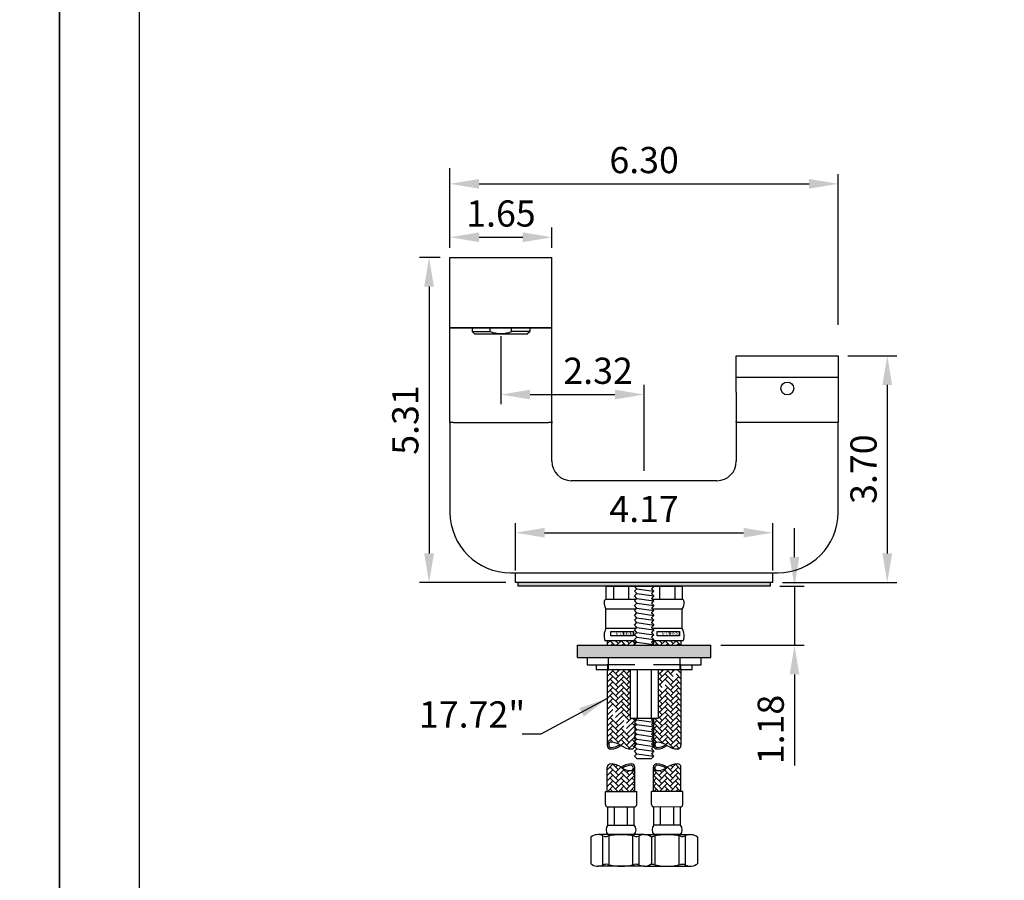
# Model space of a CAD drawing. Extents: x -19 to 1402, y -1194 to 665.
# Drawn here: x 1059 to 1161, y 386 to 475 of the extents above; entities that cross this region are included whole.
import ezdxf

# ---------------------------------------------------------------- set-up
doc = ezdxf.new("R2010")
doc.units = 0
doc.header["$LTSCALE"] = 6
doc.header["$MEASUREMENT"] = 0
for name, color, linetype in [('A1', 2, 'CONTINUOUS'), ('A5', 136, 'CONTINUOUS'), ('DIM', 6, 'CONTINUOUS')]:
    doc.layers.add(name, color=color, linetype=linetype)
doc.layers.add('圖紙邊界', color=1, linetype='CONTINUOUS', plot=False)
doc.styles.add('CHINA', font='simplex.shx', dxfattribs={"bigfont": 'chineset.shx'})
doc.dimstyles.get("Standard").update_dxf_attribs({"dimtxt": 2.7, "dimasz": 2.8, "dimexe": 1, "dimexo": 1, "dimgap": 1, "dimtad": 0, "dimdec": 4, "dimdsep": 46, "dimtxsty": 'CHINA', "dimcen": 0.09, "dimclrd": 250, "dimclre": 250, "dimclrt": 250, "dimadec": 0, "dimazin": 0, "dimtfac": 0.5, "dimtdec": 4, "dimtmove": 2, "dimatfit": 3, "dimfxl": 0, "dimtvp": 0.7777777777777778, "dimtolj": 1, "dimarcsym": 0})
pattern_1 = [(45, (-2144.565627653359, -1102.536977433187), (4.440892098500626e-17, 0.565685424949238), [1.2, -0.4]), (135, (-2144.28278494086, -1102.254134720687), (4.440892098500626e-17, 0.565685424949238), [1.2, -0.4])]

msp = doc.modelspace()

# ---------------------------------------------------------------- hatches: boundary and pattern name
at = {"layer": 'A1', "ltscale": 0.5}
msp.add_hatch(color=256, dxfattribs=at).paths.add_polyline_path([(1136.507462499346, 416.6664276838545), (1110.507462812271, 416.666427683855), (1110.507462812271, 416.2914276838545), (1136.507462499346, 416.2914276838541)])
h = msp.add_hatch(color=256, dxfattribs=at)
h.paths.add_polyline_path([(1130.396586823444, 409.5818236699218), (1116.646586823444, 409.5818236699218), (1116.646586823444, 408.9568236699218), (1130.396586823444, 408.9568236699218)])
h.paths.add_polyline_path([(1130.396586823444, 410.2068236699218), (1116.646586823444, 410.2068236699218), (1116.646586823444, 409.5818236699218), (1130.396586823444, 409.5818236699218)])
h = msp.add_hatch(dxfattribs=at)
h.set_pattern_fill('AR-HBONE', color=256, scale=0.1, style=0)
h.set_pattern_definition(pattern_1)
h.paths.add_polyline_path([(1127.305589031793, 410.6789276838548), (1124.459336279825, 410.6789276838548), (1124.459336279825, 410.3395540598375), (1124.507462655808, 410.291427683855), (1124.422858641875, 410.2068236699218), (1127.305589031795, 410.2068236699218)])
h.paths.add_polyline_path([(1122.555589031795, 410.6789276838548), (1119.709336279825, 410.6789276838548), (1119.709336279825, 410.2068236699223), (1122.555589031795, 410.2068236699223), (1122.555589031795, 410.2433013078684), (1122.507462655808, 410.2914276838541), (1122.555589031795, 410.3395540598398)])
h = msp.add_hatch(dxfattribs=at)
h.set_pattern_fill('AR-HBONE', color=256, scale=0.1, style=0)
h.set_pattern_definition(pattern_1)
h.paths.add_polyline_path([(1122.204739695804, 397.2931798435951, 0.4153048802819057), (1122.555589031796, 397.6427248497188), (1122.555589031796, 395.1571419658761), (1119.709336279826, 395.1571419658761), (1119.709336279825, 397.6427248497188, -0.4153048802786538), (1120.060185615814, 397.9922698558424, -0.1569689457459849), (1121.132462655808, 397.6427248497197, 0.1569689457464577)])
h = msp.add_hatch(dxfattribs=at)
h.set_pattern_fill('AR-HBONE', color=256, scale=0.1, style=0)
h.set_pattern_definition([(134.9750993951692, (4472.406094365057, -1105.12165136207), (0.0002458454863784582, 0.5656853715273154), [1.2, -0.4]), (44.97509939516915, (4472.123374602014, -1104.838685753538), (0.0002458454863784582, 0.5656853715273154), [1.2, -0.4])])
edge = h.paths.add_edge_path()
edge.add_ellipse((1126.960555835783, 396.1502896582596), major_axis=(1.301424396501595, 1.301424396501595), ratio=0.9999999999993803, start_angle=405.1885006335693, end_angle=440.8719629607523, ccw=False)
edge.add_ellipse((1126.955650701454, 397.641226190712), major_axis=(0.2471673585482819, 0.2471673585482819), ratio=0.9999999999984499, start_angle=314.9750993951243, end_angle=405.1885006335169, ccw=False)
edge.add_line((1127.305198099078, 397.6410742782635), (1127.304117870904, 395.1554916291528))
edge.add_line((1127.304117870905, 395.1554916291528), (1124.457865387728, 395.1567286035582))
edge.add_line((1124.457865387728, 395.1567286035582), (1124.458945615901, 397.6423112526689))
edge.add_ellipse((1124.808493013526, 397.6421593402196), major_axis=(-0.2471673585480282, 0.2471673585480283), ratio=0.999999999999188, start_angle=44.97509939519197, end_angle=135.188500633375)
edge.add_ellipse((1124.803587879201, 399.1330958726729), major_axis=(-1.301424396501256, 1.301424396501256), ratio=0.9999999999999789, start_angle=135.1885006333952, end_angle=170.871962960679)

# ---------------------------------------------------------------- linework, layer by layer
at = {"layer": 'A1'}
for p, q in [((1103.507462655808, 450.1664276838545), (1114.007462655808, 450.1664276838545)), ((1103.507462655808, 443.9164276838545), (1103.507462655808, 450.1664276838545)), ((1114.007462655808, 443.9164276838545), (1114.007462655808, 450.1664276838545)), ((1103.507462655808, 442.9164276838545), (1103.507462655808, 443.9164276838545)), ((1114.007462655808, 442.9164276838545), (1114.007462655808, 443.9164276838545)), ((1103.507462655808, 442.9164276838545), (1114.007462655808, 442.9164276838545)), ((1103.507462655808, 433.2548747489012), (1103.507462655808, 442.9164276838545)), ((1114.007462655808, 442.9164276838545), (1103.507462655808, 442.9164276838545)), ((1105.79496265581, 442.9164276838545), (1105.794962655809, 442.5414276838559)), ((1105.794962655809, 442.5414276838559), (1107.655688518336, 442.5414276838554)), ((1106.044962655809, 442.2914276838559), (1105.794962655809, 442.5414276838559)), ((1107.655688518338, 442.5414276838559), (1107.655688518338, 442.9164276838554)), ((1109.859236793281, 442.5414276838545), (1109.859236793281, 442.916427683855)), ((1111.719962655808, 442.5414276838545), (1109.859236793281, 442.5414276838536)), ((1111.469962655808, 442.2914276838545), (1111.719962655808, 442.5414276838545)), ((1111.719962655808, 442.9164276838545), (1111.719962655808, 442.5414276838545)), ((1114.007462655808, 433.2548747489012), (1114.007462655808, 442.9164276838545)), ((1106.044962655809, 442.2914276838559), (1111.469962655808, 442.2914276838545)), ((1133.007462655808, 437.8114276838545), (1133.007462655808, 440.0414276838545)), ((1133.007462655808, 440.0414276838545), (1143.507462655808, 440.0414276838545)), ((1143.507462655808, 440.0414276838545), (1143.507462655808, 433.2548747489012)), ((1133.007462655808, 436.2914276838545), (1133.007462655808, 437.8114276838545)), ((1133.007462655808, 436.2914276838545), (1133.007462655808, 433.2548747489012)), ((1103.507462655808, 433.2548747489012), (1103.507462655808, 433.1790312730994)), ((1103.507462655808, 433.1789353031585), (1103.865634010157, 433.1664276838545)), ((1113.64929130146, 433.1664276838545), (1114.007462655808, 433.1789353031585)), ((1114.007462655808, 433.2548747489012), (1114.007462655808, 433.1790312730994)), ((1133.007462655808, 433.1882512694041), (1133.007462655808, 433.2548747489012)), ((1133.007462655808, 433.1789353031585), (1133.365634010157, 433.1664276838545)), ((1143.14929130146, 433.1664276838545), (1143.507462655808, 433.1789353031585)), ((1143.507462655808, 433.2548747489012), (1143.507462655808, 433.1790049015721)), ((1103.865634010157, 433.1664276838545), (1103.507462655808, 433.1539200645506)), ((1103.507462655808, 433.0779806188078), (1103.507462655808, 433.1517862569248)), ((1103.507462655808, 433.0779806188078), (1103.507462655808, 423.9164276838545)), ((1103.865634010157, 433.1664276838545), (1113.64929130146, 433.1664276838545)), ((1103.865634010157, 433.1664276838545), (1113.64929130146, 433.1664276838545)), ((1114.007462655808, 433.1539200645506), (1113.64929130146, 433.1664276838545)), ((1114.007462655808, 433.1517840320051), (1114.007462655808, 433.0779806188078)), ((1114.007462655808, 429.1664276838545), (1114.007462655808, 433.0779806188078)), ((1133.365634010157, 433.1664276838545), (1133.007462655808, 433.1539200645506)), ((1133.007462655808, 433.1517840320051), (1133.007462655808, 433.0779806188078)), ((1133.007462655808, 433.0779806188078), (1133.007462655808, 429.1664276838545)), ((1133.632462655808, 433.1664276838545), (1133.365634010157, 433.1664276838545)), ((1143.149291301462, 433.1664276838545), (1133.365634010157, 433.1664276838545)), ((1139.851000386275, 433.1664276838545), (1136.663924925342, 433.1664276838545)), ((1143.14929130146, 433.1664276838545), (1142.882462655808, 433.1664276838545)), ((1143.507462655808, 433.1539200645506), (1143.14929130146, 433.1664276838545)), ((1143.507462655808, 433.0779806188078), (1143.507462655808, 433.1517862569248)), ((1143.507462655808, 423.9164276838545), (1143.507462655808, 433.0779806188078)), ((1131.007462655808, 427.1664276838545), (1116.007462655808, 427.1664276838545)), ((1109.757462655808, 417.6664276838545), (1137.257462655808, 417.6664276838545)), ((1110.257462655808, 416.6664276838545), (1110.257462655808, 417.6664276838545)), ((1136.757462655808, 416.6664276838545), (1136.757462655808, 417.6664276838545)), ((1111.257462655808, 416.6664276838545), (1110.257462655808, 416.6664276838545)), ((1136.507462499346, 416.6664276838541), (1110.507462812271, 416.666427683855)), ((1110.507462812271, 416.6664276838545), (1110.507462812271, 416.2914276838545)), ((1136.507462499346, 416.2914276838541), (1110.507462812271, 416.2914276838545)), ((1135.757462655808, 416.6664276838545), (1111.257462655808, 416.6664276838545)), ((1119.569962655808, 416.2914276838545), (1119.569962655808, 414.9289276838548)), ((1120.351212655808, 416.2914276838545), (1120.351212655808, 414.9289276838548)), ((1121.913712655808, 416.2914276838545), (1121.913712655808, 414.9289276838548)), ((1122.757462655808, 416.0414276838545), (1122.507462655808, 416.2914276838545)), ((1122.507462655808, 415.7914276838545), (1122.757462655808, 416.0414276838545)), ((1122.694962655808, 416.1039276838545), (1122.694962655808, 415.9789276838545)), ((1124.507462655808, 416.2914276838545), (1124.257462655808, 416.0414276838545)), ((1124.257462655808, 416.0414276838545), (1124.507462655808, 415.7914276838545)), ((1124.319962655808, 416.103927683855), (1124.319962655808, 415.9789276838545)), ((1125.101212655808, 416.2914276838545), (1125.101212655808, 414.9289276838548)), ((1126.663712655808, 416.2914276838545), (1126.663712655808, 414.9289276838548)), ((1127.444962655808, 416.2914276838545), (1127.444962655808, 414.9289276838548)), ((1136.757462655808, 416.6664276838545), (1135.757462655808, 416.6664276838545)), ((1136.507462499346, 416.6664276838545), (1136.507462499346, 416.2914276838541)), ((1122.644962655809, 414.9289276838548), (1119.569962655808, 414.9289276838548)), ((1122.757462655808, 415.5414276838545), (1122.507462655808, 415.7914276838545)), ((1122.507462655808, 415.2914276838545), (1122.757462655808, 415.5414276838545)), ((1122.757462655808, 415.0414276838545), (1122.507462655808, 415.2914276838545)), ((1122.507462655808, 414.7914276838545), (1122.757462655808, 415.0414276838545)), ((1122.694962655808, 415.6039276838545), (1122.694962655808, 415.4789276838545)), ((1124.507462655808, 415.7914276838545), (1124.257462655808, 415.5414276838545)), ((1124.257462655808, 415.5414276838545), (1124.507462655808, 415.2914276838545)), ((1124.507462655808, 415.2914276838545), (1124.257462655808, 415.0414276838545)), ((1124.257462655808, 415.0414276838545), (1124.507462655808, 414.7914276838545)), ((1124.319962655808, 415.603927683855), (1124.319962655808, 415.4789276838545)), ((1124.319962655808, 415.1039276838545), (1124.319962655808, 414.978927683855)), ((1127.444962655808, 414.9289276838548), (1124.370260613061, 414.9289276838548)), ((1119.569962655808, 411.9289276838548), (1119.569962655808, 413.9289276838548)), ((1122.644962655809, 413.9289276838548), (1119.569962655808, 413.9289276838548)), ((1122.757462655808, 414.5414276838545), (1122.507462655808, 414.7914276838545)), ((1122.507462655808, 414.2914276838545), (1122.757462655808, 414.5414276838545)), ((1122.757462655808, 414.0414276838545), (1122.507462655808, 414.2914276838545)), ((1122.507462655808, 413.7914276838545), (1122.757462655808, 414.0414276838545)), ((1124.507462655808, 414.7914276838545), (1124.257462655808, 414.5414276838545)), ((1124.257462655808, 414.5414276838545), (1124.507462655808, 414.2914276838545)), ((1124.507462655808, 414.2914276838545), (1124.257462655808, 414.0414276838545)), ((1124.257462655808, 414.0414276838545), (1124.507462655808, 413.7914276838545)), ((1127.444962655808, 413.9289276838548), (1124.36996265581, 413.9289276838548)), ((1127.444962655808, 411.9289276838548), (1127.444962655808, 413.9289276838548)), ((1122.757462655808, 413.5414276838545), (1122.507462655808, 413.7914276838545)), ((1122.507462655808, 413.2914276838545), (1122.757462655808, 413.5414276838545)), ((1122.757462655808, 413.0414276838545), (1122.507462655808, 413.2914276838545)), ((1122.507462655808, 412.7914276838545), (1122.757462655808, 413.0414276838545)), ((1122.694962655808, 413.4789276838545), (1122.694962655808, 413.6039276838545)), ((1122.694962655808, 412.9789276838545), (1122.694962655808, 413.1039276838545)), ((1124.507462655808, 413.7914276838545), (1124.257462655808, 413.5414276838545)), ((1124.257462655808, 413.5414276838545), (1124.507462655808, 413.2914276838545)), ((1124.507462655808, 413.2914276838545), (1124.257462655808, 413.0414276838545)), ((1124.257462655808, 413.0414276838545), (1124.507462655808, 412.7914276838545)), ((1124.319962655808, 413.4789276838545), (1124.319962655808, 413.6039276838545)), ((1124.319962655808, 412.978927683855), (1124.319962655808, 413.1039276838545)), ((1122.644962655809, 411.9289276838548), (1119.569962655808, 411.9289276838548)), ((1122.757462655808, 412.5414276838545), (1122.507462655808, 412.7914276838545)), ((1122.507462655808, 412.2914276838545), (1122.757462655808, 412.5414276838545)), ((1122.757462655808, 412.0414276838545), (1122.507462655808, 412.2914276838545)), ((1122.507462655808, 411.7914276838545), (1122.757462655808, 412.0414276838545)), ((1122.694962655808, 412.4789276838545), (1122.694962655808, 412.6039276838545)), ((1122.694962655808, 411.9789276838545), (1122.694962655808, 412.1039276838545)), ((1124.507462655808, 412.7914276838545), (1124.257462655808, 412.5414276838545)), ((1124.257462655808, 412.5414276838545), (1124.507462655808, 412.2914276838545)), ((1124.507462655808, 412.2914276838545), (1124.257462655808, 412.0414276838545)), ((1124.257462655808, 412.0414276838545), (1124.507462655808, 411.7914276838545)), ((1124.319962655808, 412.478927683855), (1124.319962655808, 412.6039276838541)), ((1124.319962655808, 411.9789276838545), (1124.319962655808, 412.1039276838545)), ((1127.444962655808, 411.9289276838548), (1124.36996265581, 411.9289276838548)), ((1121.435058945468, 411.1671638282936), (1121.435058945468, 411.6389299987981)), ((1122.757462655808, 411.5414276838545), (1122.507462655808, 411.7914276838545)), ((1122.507462655808, 411.2914276838545), (1122.757462655808, 411.5414276838545)), ((1122.757462655808, 411.0414276838545), (1122.507462655808, 411.2914276838545)), ((1122.507462655808, 410.7914276838545), (1122.757462655808, 411.0414276838545)), ((1124.507462655808, 411.7914276838545), (1124.257462655808, 411.5414276838545)), ((1124.257462655808, 411.5414276838545), (1124.507462655808, 411.2914276838545)), ((1124.507462655808, 411.2914276838545), (1124.257462655808, 411.0414276838545)), ((1124.257462655808, 411.0414276838545), (1124.507462655808, 410.7914276838545)), ((1126.185058945468, 411.1671638282936), (1126.185058945468, 411.6389299987981)), ((1116.646586823444, 408.9568236699214), (1116.646586823444, 410.2068236699218)), ((1116.646586823444, 410.2068236699218), (1130.396586823444, 410.2068236699218)), ((1122.619962655808, 410.6789276838548), (1119.476212655808, 410.6789276838548)), ((1119.709336279825, 410.6789276838543), (1119.709336279825, 410.2068236699223)), ((1122.757462655808, 410.5414276838545), (1122.507462655808, 410.7914276838545)), ((1122.507462655808, 410.2914276838545), (1122.757462655808, 410.5414276838545)), ((1122.592066669742, 410.2068236699218), (1122.507462655808, 410.2914276838545)), ((1122.555589031795, 410.6789276838548), (1122.555589031794, 410.3395540598402)), ((1122.555589031795, 410.2433013078688), (1122.555589031795, 410.2068236699223)), ((1124.507462655808, 410.7914276838545), (1124.257462655808, 410.5414276838545)), ((1124.257462655808, 410.5414276838545), (1124.507462655808, 410.2914276838545)), ((1127.538712655808, 410.6789276838548), (1124.394962655809, 410.6789276838548)), ((1124.507462655808, 410.2914276838545), (1124.422858641876, 410.2068236699223)), ((1124.459336279825, 410.6789276838543), (1124.459336279825, 410.3395540598384)), ((1127.305589031795, 410.6789276838548), (1127.305589031795, 410.2068236699223)), ((1130.396586823444, 408.9568236699218), (1130.396586823444, 410.2068236699218)), ((1116.646586823444, 408.9568236699214), (1130.396586823444, 408.9568236699218)), ((1117.646586823444, 408.9568236699218), (1129.396586823444, 408.9568236699218)), ((1117.646586823444, 408.9568236699218), (1117.646586823444, 408.2068236699218)), ((1119.814543558011, 408.9568236699214), (1119.814543558011, 407.7068236699218)), ((1129.396586823444, 408.2068236699218), (1129.396586823444, 408.9568236699218)), ((1117.646586823444, 408.2068236699218), (1119.814543558011, 408.2068236699218)), ((1118.581543295977, 408.2068236699218), (1118.581543295977, 407.7068236699218)), ((1119.720994396657, 408.2068236699218), (1119.720994396657, 407.7068236699218)), ((1127.204365012219, 408.2068236699218), (1127.204365012219, 407.7068236699218)), ((1127.204365012219, 408.2068236699218), (1129.396586823444, 408.2068236699218)), ((1127.297914173572, 407.7068236699218), (1127.297914173572, 408.2068236699218)), ((1128.461630350911, 407.7068236699218), (1128.461630350911, 408.2068236699218)), ((1118.581543295977, 407.7068236699218), (1119.720994396657, 407.7068236699218)), ((1119.709336279825, 407.7068236699218), (1119.709336279825, 399.8799787926886)), ((1119.720994396657, 407.7068236699218), (1119.814543558011, 407.7068236699218)), ((1119.814543558011, 407.7068236699218), (1123.509454285114, 407.7068236699218)), ((1122.068070241446, 407.7068236699218), (1122.068070241446, 402.7068236699214)), ((1122.785774819321, 407.7068236699214), (1122.785774819321, 402.7068236699214)), ((1123.509454285114, 407.7068236699218), (1127.204365012219, 407.7068236699218)), ((1124.229150492296, 407.7068236699218), (1124.229150492296, 402.7068236699218)), ((1124.950838328783, 407.7068236699214), (1124.950838328783, 402.7068236699218)), ((1127.204365012219, 407.7068236699218), (1127.297914173572, 407.7068236699218)), ((1127.297914173572, 407.7068236699218), (1128.461630350911, 407.7068236699218)), ((1127.305589031795, 407.7068236699218), (1127.305589031795, 399.8799787926886)), ((1122.064086982834, 402.7068236699218), (1124.950838328783, 402.7068236699218)), ((1122.507462655808, 402.2914276838545), (1122.757462655808, 402.5414276838545)), ((1122.757462655808, 402.0414276838545), (1122.507462655808, 402.2914276838545)), ((1122.507462655808, 401.7914276838545), (1122.757462655808, 402.0414276838545)), ((1122.757462655808, 401.5414276838545), (1122.507462655808, 401.7914276838545)), ((1122.555589031795, 402.7068236699218), (1122.555589031795, 402.3395540598402)), ((1122.555589031795, 402.2433013078684), (1122.555589031795, 401.8395540598402)), ((1122.555589031795, 401.7433013078684), (1122.555589031795, 401.3395540598407)), ((1122.757462655808, 402.5414276838545), (1122.592066669742, 402.7068236699218)), ((1124.422858641875, 402.7068236699218), (1124.257462655808, 402.5414276838545)), ((1124.257462655808, 402.5414276838545), (1124.507462655808, 402.2914276838545)), ((1124.507462655808, 402.2914276838545), (1124.257462655808, 402.0414276838545)), ((1124.257462655808, 402.0414276838545), (1124.507462655808, 401.7914276838545)), ((1124.507462655808, 401.7914276838545), (1124.257462655808, 401.5414276838545)), ((1124.459336279825, 402.7068236699218), (1124.459336279825, 402.3395540598384)), ((1124.459336279825, 402.2433013078706), (1124.459336279825, 401.8395540598384)), ((1124.459336279825, 401.7433013078706), (1124.459336279825, 401.3395540598389)), ((1122.507462655808, 401.2914276838545), (1122.757462655808, 401.5414276838545)), ((1122.757462655808, 401.0414276838545), (1122.507462655808, 401.2914276838545)), ((1122.507462655808, 400.7914276838545), (1122.757462655808, 401.0414276838545)), ((1122.757462655808, 400.5414276838545), (1122.507462655808, 400.7914276838545)), ((1122.555589031795, 401.2433013078684), (1122.555589031795, 400.8395540598402)), ((1122.555589031795, 400.7433013078684), (1122.555589031795, 400.3395540598402)), ((1124.257462655808, 401.5414276838545), (1124.507462655808, 401.2914276838545)), ((1124.507462655808, 401.2914276838545), (1124.257462655808, 401.0414276838545)), ((1124.257462655808, 401.0414276838545), (1124.507462655808, 400.7914276838545)), ((1124.507462655808, 400.7914276838545), (1124.257462655808, 400.5414276838545)), ((1124.459336279825, 401.2433013078706), (1124.459336279825, 400.8395540598389)), ((1124.459336279825, 400.7433013078706), (1124.459336279825, 400.3395540598389)), ((1122.507462655808, 400.2914276838545), (1122.757462655808, 400.5414276838545)), ((1122.757462655808, 400.0414276838545), (1122.507462655808, 400.2914276838545)), ((1122.507462655808, 399.7914276838545), (1122.757462655808, 400.0414276838545)), ((1122.757462655808, 399.5414276838545), (1122.507462655808, 399.7914276838545)), ((1122.555589031795, 400.2433013078684), (1122.555589031795, 399.8799787926886)), ((1124.257462655808, 400.5414276838545), (1124.507462655808, 400.2914276838545)), ((1124.507462655808, 400.2914276838545), (1124.257462655808, 400.0414276838545)), ((1124.257462655808, 400.0414276838545), (1124.507462655808, 399.7914276838545)), ((1124.507462655808, 399.7914276838545), (1124.257462655808, 399.5414276838545)), ((1124.459336279825, 400.2433013078706), (1124.459336279825, 399.8799787926886)), ((1122.507462655808, 399.2914276838545), (1122.757462655808, 399.5414276838545)), ((1122.757462655808, 399.0414276838545), (1122.507462655808, 399.2914276838545)), ((1122.507462655808, 398.7914276838545), (1122.757462655808, 399.0414276838545)), ((1122.757462655808, 398.5414276838545), (1122.507462655808, 398.7914276838545)), ((1124.257462655808, 399.5414276838545), (1124.507462655808, 399.2914276838545)), ((1124.507462655808, 399.2914276838545), (1124.257462655808, 399.0414276838545)), ((1124.257462655808, 399.0414276838545), (1124.507462655808, 398.7914276838545)), ((1124.507462655808, 398.7914276838545), (1124.257462655808, 398.5414276838545)), ((1119.709336279826, 395.1571419658761), (1119.709336279825, 397.6427248497188)), ((1122.555589031796, 395.1571419658761), (1122.555589031796, 397.6427248497188)), ((1124.457865387728, 395.1567286035582), (1124.458945615901, 397.6423112526689)), ((1127.304117870904, 395.1554916291528), (1127.305198099078, 397.6410742782635)), ((1119.523711100348, 395.1571419658761), (1122.74121421127, 395.1571419658761)), ((1119.523711100348, 393.7958906497164), (1119.523711100348, 395.1571419658761)), ((1122.74121421127, 393.7958906497164), (1122.74121421127, 395.1571419658761)), ((1124.271648629329, 393.7955580881957), (1124.272240225784, 395.1568092758024)), ((1127.489743032852, 395.1554109569091), (1124.272240225784, 395.1568092758024)), ((1127.489151436399, 393.7941597693028), (1127.489743032852, 395.1554109569091)), ((1119.771211339651, 391.6921386156531), (1119.771211339651, 393.5483904104152)), ((1119.771211339651, 393.5483904104152), (1122.49371397197, 393.5483904104152)), ((1120.45183699773, 391.6921386156531), (1120.45183699773, 393.5483904104152)), ((1121.81308831389, 391.6921386156531), (1121.81308831389, 393.5483904104152)), ((1122.49371397197, 391.6921386156531), (1122.49371397197, 393.5483904104152)), ((1124.518234559825, 391.6916986898135), (1124.519041282264, 393.547950309276)), ((1127.241543657477, 393.5467671163668), (1124.519041282264, 393.547950309276)), ((1125.19886015363, 391.6914028915866), (1125.199666876068, 393.547654511049)), ((1126.560111341236, 391.6908112951318), (1126.560918063674, 393.5470629145942)), ((1127.240736935039, 391.6905154969044), (1127.241543657477, 393.5467671163668)), ((1119.771211339651, 391.6921386156531), (1122.49371397197, 391.6921386156531)), ((1127.240736935039, 391.6905154969044), (1124.518234559825, 391.6916986898135)), ((1123.52490366777, 390.7021376584456), (1118.74002164385, 390.7021376584456)), ((1119.255012055625, 387.5684467360974), (1119.255012055625, 390.5858285807934)), ((1119.771211339651, 390.7021376584456), (1122.49371397197, 390.7021376584456)), ((1123.009913255994, 387.5684467360983), (1123.009913255994, 390.5858285807939)), ((1123.486614709441, 390.7021459785905), (1128.27149628149, 390.7000664806991)), ((1127.240306683072, 390.7005146331902), (1124.517804307859, 390.7016978260993)), ((1127.755144024026, 387.566599667848), (1127.756455370712, 390.5839812275902)), ((1118.007462655809, 390.4521376584456), (1118.007462655809, 387.7021376584456)), ((1119.907717784418, 387.5868342807047), (1119.907717784418, 390.5674410361861)), ((1122.357207527202, 387.5868342807047), (1122.357207527201, 390.5674410361866)), ((1124.25746265581, 390.4521376584456), (1124.257462655809, 387.7021376584456)), ((1124.652956836595, 387.5863354171969), (1124.654252200918, 390.5669418911979)), ((1127.102446348054, 387.5852708750139), (1127.103741712377, 390.5658773490144)), ((1129.003946550968, 390.4497481359844), (1129.00275140777, 387.6997483956874)), ((1123.52490366777, 387.4521376584456), (1118.74002164385, 387.4521376584456)), ((1123.485202267481, 387.4521462855126), (1128.27008383953, 387.4500667876213))]:
    msp.add_line(p, q, dxfattribs=at)
at = {"layer": 'A1', "ltscale": 0.5}
for p, q in [((1143.507462655808, 437.8114276838536), (1133.007462655808, 437.8114276838536)), ((1119.569962655808, 416.2914276838545), (1122.694962655808, 416.2914276838545)), ((1122.507462655808, 416.2914276838545), (1124.507462655808, 416.2914276838545)), ((1122.694962655808, 416.2914276838545), (1124.319962655808, 416.2914276838545)), ((1122.757462655808, 416.0414276838545), (1124.507462655808, 415.7914276838545)), ((1124.319962655808, 416.2914276838545), (1127.444962655808, 416.2914276838545)), ((1122.694962655808, 415.1039276838545), (1122.694962655808, 414.9789276838545)), ((1122.754042322498, 415.541916302899), (1124.504042322498, 415.291916302899)), ((1122.76088298912, 415.04093906481), (1124.51088298912, 414.79093906481)), ((1122.757462655808, 414.5414276838545), (1124.507462655808, 414.2914276838545)), ((1122.757462655808, 414.0414276838545), (1124.507462655808, 413.7914276838545)), ((1122.754042322498, 413.541916302899), (1124.504042322498, 413.291916302899)), ((1122.76088298912, 413.04093906481), (1124.51088298912, 412.79093906481)), ((1122.757462655808, 412.5414276838545), (1124.507462655808, 412.2914276838545)), ((1122.757462655808, 412.0414276838545), (1124.507462655808, 411.7914276838545)), ((1122.754042322498, 411.541916302899), (1124.504042322498, 411.291916302899)), ((1122.76088298912, 411.04093906481), (1124.51088298912, 410.79093906481)), ((1119.709336279825, 410.2068236699223), (1122.555589031795, 410.2068236699223)), ((1122.592066669742, 410.2068236699218), (1124.422858641876, 410.2068236699223)), ((1122.757462655808, 410.5414276838545), (1124.507462655808, 410.2914276838545)), ((1124.459336279825, 410.2068236699223), (1127.305589031795, 410.2068236699223)), ((1127.204365012219, 408.9568236699218), (1127.204365012219, 408.2068236699218)), ((1122.555589031795, 408.2068236699218), (1119.709336279825, 408.2068236699218)), ((1127.305589031795, 408.2068236699218), (1124.459336279825, 408.2068236699218)), ((1119.709336279825, 407.5474837324103), (1119.868676217336, 407.7068236699218)), ((1119.722117016244, 407.5602644688296), (1119.709336279825, 407.5730452052488)), ((1119.709336279824, 406.9817983074612), (1120.287802441168, 407.560264468805)), ((1119.722117016245, 406.9945790438791), (1119.709336279825, 407.0073597802988)), ((1119.709336279824, 406.4161128825111), (1120.287802441168, 406.9945790438554)), ((1120.853487866143, 406.4288936189308), (1120.004959728719, 407.277421756355)), ((1120.853487866143, 406.99457904388), (1120.141243240101, 407.7068236699218)), ((1120.570645153642, 407.2774217563295), (1121.000047067234, 407.7068236699218)), ((1120.570645153642, 406.7117363313795), (1121.419173291065, 407.5602644688037)), ((1120.570645153642, 406.1460509064303), (1121.419173291065, 406.9945790438545)), ((1120.853487866143, 407.5602644688296), (1120.706928665051, 407.7068236699218)), ((1121.984858716041, 406.4288936189308), (1121.136330578618, 407.277421756355)), ((1121.984858716041, 406.99457904388), (1121.27261409, 407.7068236699218)), ((1121.70201600354, 407.2774217563291), (1122.131417917133, 407.7068236699209)), ((1121.70201600354, 406.7117363313804), (1122.068070241446, 407.0777905692861)), ((1121.984858716041, 407.5602644688291), (1121.838299514949, 407.7068236699218)), ((1122.068070241446, 407.7068236699218), (1124.950838328783, 407.7068236699214)), ((1125.378971265737, 406.99457904388), (1124.950838328783, 407.4227119808342)), ((1125.378971265737, 406.4288936189308), (1124.950838328783, 406.8570265558841)), ((1125.096128553237, 407.27742175633), (1125.525530466828, 407.7068236699218)), ((1125.096128553236, 406.7117363313804), (1125.94465669066, 407.5602644688046)), ((1125.096128553236, 406.1460509064312), (1125.94465669066, 406.9945790438554)), ((1125.378971265737, 407.5602644688291), (1125.232412064644, 407.7068236699228)), ((1126.510342115635, 406.4288936189308), (1125.661813978211, 407.277421756355)), ((1126.510342115636, 406.9945790438809), (1125.798097489594, 407.7068236699218)), ((1126.227499403135, 407.27742175633), (1126.656901316726, 407.7068236699218)), ((1126.227499403135, 406.1460509064312), (1127.076027540559, 406.9945790438554)), ((1126.510342115636, 407.56026446883), (1126.363782914543, 407.7068236699218)), ((1127.305589031795, 406.76501755267), (1126.79318482811, 407.277421756355)), ((1127.305589031795, 407.3307029776191), (1126.929468339491, 407.7068236699228)), ((1119.722117016245, 406.4288936189308), (1119.709336279825, 406.4416743553501)), ((1119.709336279825, 405.8504274575624), (1120.287802441167, 406.4288936189054)), ((1119.722117016244, 405.8632081939817), (1119.709336279825, 405.8759889304005)), ((1119.709336279825, 405.2847420326133), (1120.287802441167, 405.8632081939562)), ((1120.853487866143, 405.8632081939808), (1120.004959728719, 406.7117363314049)), ((1120.853487866143, 405.2975227690321), (1120.004959728719, 406.1460509064558)), ((1120.570645153642, 405.5803654814816), (1121.419173291066, 406.4288936189054)), ((1120.570645153642, 405.014680056532), (1121.419173291066, 405.8632081939562)), ((1121.984858716041, 405.8632081939817), (1121.136330578618, 406.7117363314059)), ((1121.984858716041, 405.2975227690325), (1121.136330578618, 406.1460509064567)), ((1121.70201600354, 406.1460509064308), (1122.068070241446, 406.5121051443365)), ((1121.70201600354, 405.5803654814816), (1122.068070241446, 405.9464197193869)), ((1125.378971265737, 405.8632081939817), (1124.950838328783, 406.2913411309358)), ((1125.096128553236, 405.0146800565329), (1125.94465669066, 405.8632081939567)), ((1126.510342115635, 405.8632081939817), (1125.661813978211, 406.7117363314059)), ((1126.510342115635, 405.2975227690325), (1125.661813978211, 406.1460509064563)), ((1126.227499403135, 405.5803654814821), (1127.076027540559, 406.4288936189063)), ((1126.227499403135, 405.0146800565325), (1127.076027540559, 405.8632081939562)), ((1127.305589031795, 406.1993321277208), (1126.79318482811, 406.7117363314059)), ((1127.305589031795, 405.6336467027708), (1126.793184828109, 406.1460509064563)), ((1119.722117016244, 405.2975227690325), (1119.709336279825, 405.3103035054513)), ((1119.709336279825, 404.7190566076637), (1120.287802441168, 405.2975227690071)), ((1120.853487866143, 404.7318373440834), (1120.004959728719, 405.5803654815071)), ((1120.853487866143, 404.1661519191342), (1120.004959728719, 405.0146800565579)), ((1120.570645153642, 404.4489946315829), (1121.419173291066, 405.2975227690071)), ((1121.984858716042, 404.7318373440825), (1121.136330578618, 405.5803654815062)), ((1121.984858716042, 404.1661519191333), (1121.136330578618, 405.0146800565575)), ((1121.70201600354, 405.0146800565325), (1122.068070241446, 405.3807342944377)), ((1121.70201600354, 404.4489946315833), (1122.068070241447, 404.8150488694895)), ((1125.378971265736, 405.297522769033), (1124.950838328783, 405.7256557059858)), ((1125.378971265738, 404.7318373440834), (1124.950838328784, 405.1599702810362)), ((1125.096128553236, 404.4489946315838), (1125.94465669066, 405.2975227690075)), ((1126.510342115635, 404.7318373440834), (1125.661813978211, 405.5803654815076)), ((1126.510342115634, 404.1661519191342), (1125.661813978211, 405.0146800565584)), ((1126.227499403135, 404.4489946315838), (1127.076027540559, 405.297522769008)), ((1127.305589031795, 405.0679612778216), (1126.793184828109, 405.5803654815071)), ((1127.305589031795, 404.5022758528725), (1126.793184828109, 405.0146800565575)), ((1119.722117016244, 404.7318373440834), (1119.709336279825, 404.7446180805022)), ((1119.709336279825, 404.153371182715), (1120.287802441168, 404.7318373440579)), ((1119.709336279825, 403.5876857577658), (1120.287802441168, 404.1661519191088)), ((1120.853487866143, 403.6004664941846), (1120.004959728719, 404.4489946316083)), ((1120.570645153642, 403.8833092066337), (1121.419173291066, 404.7318373440579)), ((1120.570645153642, 403.3176237816846), (1121.419173291066, 404.1661519191088)), ((1121.984858716041, 403.6004664941846), (1121.136330578618, 404.4489946316083)), ((1121.984858716041, 403.0347810692355), (1121.136330578618, 403.8833092066592)), ((1121.70201600354, 403.8833092066337), (1122.068070241446, 404.2493634445394)), ((1125.378971265738, 404.1661519191342), (1124.950838328784, 404.594284856087)), ((1125.378971265736, 403.6004664941855), (1124.950838328783, 404.0285994311383)), ((1125.096128553236, 403.8833092066337), (1125.94465669066, 404.7318373440579)), ((1125.096128553237, 403.3176237816855), (1125.94465669066, 404.1661519191092)), ((1126.510342115636, 403.6004664941851), (1125.661813978212, 404.4489946316088)), ((1126.510342115636, 403.0347810692359), (1125.661813978212, 403.8833092066596)), ((1126.227499403135, 403.8833092066342), (1127.076027540559, 404.7318373440579)), ((1126.227499403135, 403.3176237816855), (1127.076027540559, 404.1661519191092)), ((1127.305589031795, 403.9365904279233), (1126.793184828109, 404.4489946316088)), ((1127.305589031795, 403.3709050029742), (1126.793184828109, 403.8833092066601)), ((1119.709336279825, 403.0220003328167), (1120.287802441168, 403.6004664941596)), ((1119.722117016244, 403.0347810692359), (1119.709336279825, 403.0475618056547)), ((1119.709336279825, 402.4563149078675), (1120.287802441168, 403.0347810692105)), ((1120.853487866143, 401.9034102193372), (1120.004959728719, 402.7519383567609)), ((1120.570645153642, 402.7519383567354), (1121.419173291066, 403.6004664941596)), ((1120.570645153642, 402.1862529317863), (1121.419173291066, 403.0347810692105)), ((1121.984858716041, 402.4690956442859), (1121.136330578618, 403.31762378171)), ((1121.70201600354, 403.3176237816846), (1122.068070241447, 403.6836780195907)), ((1121.70201600354, 402.7519383567354), (1122.068070241446, 403.1179925946407)), ((1125.378971265736, 403.0347810692359), (1124.950838328783, 403.4629140061892)), ((1125.378971265738, 402.4690956442868), (1124.950838328784, 402.8972285812391)), ((1125.096128553237, 402.7519383567354), (1125.94465669066, 403.6004664941596)), ((1125.096128553237, 402.1862529317867), (1125.94465669066, 403.0347810692105)), ((1126.510342115634, 402.4690956442868), (1125.661813978211, 403.3176237817109)), ((1126.510342115634, 401.9034102193376), (1125.661813978211, 402.7519383567618)), ((1126.227499403135, 402.7519383567359), (1127.076027540559, 403.6004664941596)), ((1126.227499403135, 402.1862529317863), (1127.076027540559, 403.0347810692105)), ((1127.305589031795, 402.805219578025), (1126.79318482811, 403.31762378171)), ((1127.305589031795, 402.2395341530759), (1126.79318482811, 402.7519383567609)), ((1119.722117016244, 402.4690956442863), (1119.709336279825, 402.4818763807056)), ((1119.709336279825, 401.8906294829179), (1120.287802441168, 402.4690956442608)), ((1119.722117016244, 401.9034102193376), (1119.709336279826, 401.9161909557564)), ((1119.709336279825, 401.3249440579688), (1120.287802441168, 401.9034102193117)), ((1120.853487866143, 401.3377247943876), (1120.004959728719, 402.1862529318117)), ((1120.570645153642, 401.6205675068371), (1121.419173291066, 402.4690956442608)), ((1120.570645153642, 401.054882081888), (1121.419173291066, 401.9034102193117)), ((1121.70201600354, 402.1862529317863), (1122.222586741676, 402.7068236699218)), ((1121.70201600354, 401.6205675068371), (1122.550544140965, 402.4690956442613)), ((1121.702016003541, 401.054882081888), (1122.550544140965, 401.9034102193121)), ((1122.555589031795, 401.8983653285326), (1122.267701428516, 402.1862529318117)), ((1122.555589031795, 402.4640507534817), (1122.312816115355, 402.7068236699218)), ((1122.757462655808, 402.5414276838545), (1124.507462655808, 402.2914276838545)), ((1122.757462655808, 402.0414276838545), (1124.507462655808, 401.7914276838545)), ((1124.459336279825, 402.6808315082734), (1124.485328441473, 402.7068236699218)), ((1124.459336279825, 402.1151460833242), (1124.813285840762, 402.4690956442613)), ((1124.459336279825, 401.5494606583746), (1124.813285840762, 401.9034102193121)), ((1125.378971265736, 401.337724794388), (1124.530443128313, 402.1862529318117)), ((1125.378971265738, 401.9034102193367), (1124.575557815152, 402.7068236699214)), ((1125.096128553237, 401.6205675068371), (1125.94465669066, 402.4690956442613)), ((1125.096128553237, 401.054882081888), (1125.94465669066, 401.9034102193121)), ((1126.510342115636, 401.337724794388), (1125.661813978212, 402.1862529318117)), ((1126.227499403135, 401.6205675068376), (1127.076027540559, 402.4690956442613)), ((1126.227499403134, 401.0548820818871), (1127.076027540558, 401.9034102193112)), ((1127.305589031795, 401.6738487281267), (1126.793184828109, 402.1862529318126)), ((1119.722117016245, 401.3377247943871), (1119.709336279826, 401.3505055308059)), ((1119.709336279825, 400.7592586330196), (1120.287802441168, 401.3377247943621)), ((1119.722117016244, 400.7720393694384), (1119.709336279825, 400.7848201058572)), ((1119.709336279825, 400.1935732080705), (1120.287802441168, 400.7720393694129)), ((1120.853487866143, 400.7720393694393), (1120.004959728719, 401.620567506863)), ((1120.853487866143, 400.2063539444883), (1120.004959728719, 401.0548820819125)), ((1120.570645153642, 400.4891966569388), (1121.419173291066, 401.3377247943625)), ((1120.742692693947, 400.0955587722932), (1121.419173291067, 400.7720393694134)), ((1121.984858716041, 400.7720393694384), (1121.136330578618, 401.6205675068626)), ((1121.984858716041, 400.2063539444893), (1121.136330578618, 401.0548820819134)), ((1121.70201600354, 400.4891966569388), (1122.550544140965, 401.3377247943625)), ((1121.702016003541, 399.9235112319901), (1122.550544140965, 400.7720393694138)), ((1122.754042322498, 401.541916302899), (1124.504042322498, 401.291916302899)), ((1122.76088298912, 401.04093906481), (1124.51088298912, 400.79093906481)), ((1124.459336279825, 400.9837752334255), (1124.813285840762, 401.337724794363)), ((1124.459336279825, 400.4180898084763), (1124.813285840762, 400.7720393694134)), ((1125.378971265737, 400.7720393694384), (1124.530443128313, 401.6205675068621)), ((1125.378971265737, 400.2063539444893), (1124.530443128313, 401.054882081913)), ((1125.096128553237, 400.4891966569388), (1125.94465669066, 401.337724794363)), ((1125.32629260366, 400.153675282413), (1125.944656690659, 400.7720393694129)), ((1126.510342115636, 400.7720393694384), (1125.661813978212, 401.6205675068621)), ((1126.510342115634, 400.2063539444893), (1125.661813978211, 401.0548820819134)), ((1126.227499403135, 400.4891966569384), (1127.076027540559, 401.3377247943621)), ((1126.227499403135, 399.9235112319897), (1127.076027540559, 400.7720393694138)), ((1127.305589031795, 401.1081633031775), (1126.793184828109, 401.620567506863)), ((1127.305589031795, 400.5424778782284), (1126.79318482811, 401.0548820819134)), ((1119.722117016244, 400.2063539444883), (1119.709336279825, 400.219134680908)), ((1120.278437930714, 400.2157184549691), (1120.004959728719, 400.4891966569634)), ((1121.109295304846, 399.8964759582431), (1121.419173291066, 400.2063539444638)), ((1121.984858716041, 399.6406685195406), (1121.136330578618, 400.4891966569643)), ((1121.270799719495, 399.789042091137), (1121.136330578618, 399.9235112320142)), ((1121.90100676372, 399.5568165672202), (1122.550544140965, 400.2063539444638)), ((1122.555589031795, 400.2013090536847), (1122.267701428516, 400.4891966569643)), ((1122.500144152405, 399.691068508126), (1122.267701428516, 399.9235112320147)), ((1122.757462655808, 400.5414276838545), (1124.507462655808, 400.2914276838545)), ((1122.757462655808, 400.0414276838545), (1124.507462655808, 399.7914276838545)), ((1124.790592465476, 400.2290473198012), (1124.530443128313, 400.4891966569643)), ((1126.510342115635, 399.6406685195396), (1125.661813978211, 400.4891966569634)), ((1125.722107460323, 399.983804714126), (1125.94465669066, 400.2063539444638)), ((1126.467622385241, 399.5979487891458), (1127.076027540559, 400.2063539444638)), ((1127.305589031795, 399.9767924532783), (1126.79318482811, 400.4891966569634)), ((1127.136237994655, 399.5804580654689), (1126.793184828109, 399.9235112320151)), ((1122.754042322498, 399.041916302899), (1124.504042322498, 398.791916302899)), ((1122.757462655808, 399.5414276838545), (1124.507462655808, 399.2914276838545)), ((1126.965930286384, 399.5305712653402), (1127.076027540559, 399.6406685195151)), ((1122.757462655808, 398.5414276838545), (1124.257462655808, 398.5414276838545))]:
    msp.add_line(p, q, dxfattribs=at)
at = {"layer": 'A1'}
for points in [[(1122.417681064525, 411.1671638282936), (1120.089459165981, 411.1671638282936), (1120.089459165981, 411.6389299987981), (1122.417681064525, 411.6389299987981)], [(1127.167681064525, 411.1671638282936), (1124.839459165981, 411.1671638282936), (1124.839459165981, 411.6389299987981), (1127.167681064525, 411.6389299987981)]]:
    msp.add_lwpolyline(points, close=True, dxfattribs=at)
at = {"layer": 'A1', "ltscale": 0.5}
msp.add_circle((1138.257462655809, 436.6664276838545), 0.6625, dxfattribs=at)
at = {"layer": 'A1'}
for centre, radius, start, end in [((1108.75746265581, 445.3460794923416), 3.013300186978645, 248.553207993355, 291.446792006645), ((1116.007462655808, 429.1664276838545), 2.000000000000004, 180, 270), ((1131.007462655808, 429.1664276838545), 2, 270, 0), ((1109.757462655808, 423.9164276838545), 6.250000000000002, 180, 270), ((1137.257462655808, 423.9164276838545), 6.250000000000003, 270, 0), ((1119.632462655808, 414.6789276838548), 0.25, 90, 180), ((1124.382462655808, 414.6789276838548), 0.25, 90, 92.79761371774836), ((1127.382462655808, 414.6789276838548), 0.25, 0, 90), ((1120.882278820263, 414.6554442249684), 1.5, 179.1029612985275, 208.9695256373251), ((1121.382646491354, 414.6554442249684), 1.5, 335.3567689823267, 336.0169661926133), ((1126.132646491354, 414.6554442249684), 1.5, 331.0304743626749, 0.8970387014724881), ((1120.886663316337, 411.2016595093149), 1.504200660528603, 151.0863157849874, 200.3353775574586), ((1126.128261995281, 411.2016595093149), 1.504200660528603, 339.6646224425413, 28.9136842150126), ((1120.05888371046, 399.8799787926886), 0.3495474306348031, 89.78659876163054, 180), ((1120.05888371046, 399.8799787926886), 0.3495474306348031, 180, 270.2134012382652), ((1120.152445890104, 399.9531590337195), 0.2891865552855603, 107.1517693351299, 251.2795702047071), ((1120.053330619268, 401.3709130525816), 1.691653152523751, 270.2134012382652, 303.9795606160598), ((1120.053330619268, 398.389044532796), 1.840492031934526, 54.10313643448728, 89.78659876163054), ((1120.053330619268, 401.3709130525816), 1.840492031934526, 270.2134012382652, 305.8968635655127), ((1122.211594692353, 401.3709130525816), 1.840492031934526, 234.1031364344873, 269.7865987616306), ((1122.206041601159, 399.8799787926886), 0.3495474306348031, 269.7865987616306, 340.5068529674607), ((1122.206041601117, 399.8799787926927), 0.3495474306762797, 352.9187688890204, 359.9999999993486), ((1124.80888371046, 399.8799787926886), 0.3495474306348031, 89.78659876163054, 180), ((1124.80888371046, 399.8799787926886), 0.3495474306348031, 180, 187.0812311110846), ((1124.80888371046, 399.8799787926886), 0.3495474306348031, 199.4931470325393, 270.2134012382652), ((1124.902445890104, 399.9531590337195), 0.2891865552855603, 107.1517693351299, 251.2795702047071), ((1124.803330619268, 401.3709130525816), 1.691653152523751, 270.2134012382652, 303.9795606160598), ((1124.803330619268, 398.389044532796), 1.840492031934526, 54.10313643448728, 89.78659876163054), ((1124.803330619268, 401.3709130525816), 1.840492031934526, 270.2134012382652, 305.8968635655127), ((1126.961594692353, 401.3709130525816), 1.840492031934526, 234.1031364344873, 269.7865987616306), ((1126.956041601159, 399.8799787926886), 0.3495474306348031, 269.7865987616306, 0), ((1120.05888371046, 397.6427248497188), 0.3495474306348031, 89.78659876163054, 180), ((1120.053330619266, 396.1517905898257), 1.840492031934526, 54.10313643448728, 89.78659876163054), ((1122.211594692351, 396.1517905898257), 1.840492031934526, 90.21340123826522, 125.8968635655127), ((1122.211594692351, 396.1517905898257), 1.691653152523751, 90.21340123826522, 123.9795606160598), ((1122.112479421514, 397.5695446086878), 0.2891865552855603, 287.1517693351298, 71.27957020470708), ((1122.206041601159, 397.6427248497188), 0.3495474306348031, 0, 90.21340123826522), ((1124.808493013528, 397.6421593402205), 0.3495474306348031, 89.76169815692944, 179.975099395176), ((1124.902023380385, 397.5689384442088), 0.2891865552855603, 108.6955291905141, 252.8233300600513), ((1124.80229196652, 396.1512276344873), 1.691653152523751, 55.99553877914259, 89.76169815692944), ((1124.80229196652, 396.1512276344873), 1.840492031934526, 54.07823582959749, 89.76169815692944), ((1126.960555835783, 396.15028965826), 1.840492031934526, 90.18850063353688, 125.8719629606807), ((1126.955650701454, 397.641226190712), 0.3495474306348031, 359.975099395176, 90.18850063353688), ((1122.211594692351, 399.1336591096118), 1.840492031934526, 234.1031364344873, 269.7865987616306), ((1122.206041601159, 397.6427248497188), 0.3495474306348031, 269.7865987616306, 0), ((1124.808493013528, 397.6421593402205), 0.3495474306348031, 179.975099395176, 270.1885006335369), ((1124.803587879201, 399.1330958726725), 1.840492031934526, 270.1885006335369, 305.8719629606807), ((1119.771211339651, 393.7958906497164), 0.2475002393016673, 180, 270), ((1122.49371397197, 393.7958906497164), 0.2475002393016673, 270, 0), ((1124.519148845256, 393.795450525204), 0.2475002393016673, 179.975099395176, 269.9750993951499), ((1127.241651220469, 393.7942673322945), 0.2475002393016673, 269.9750993951499, 359.975099395176), ((1120.338399388053, 391.197138137048), 0.7528132278759075, 138.8879095608297, 221.1120904391704), ((1121.92652592357, 391.197138137048), 0.7528132278759075, 318.8879095608296, 41.11209043917037), ((1125.085207428679, 391.1964517594328), 0.7528132278759075, 138.8630089560097, 221.0871898343326), ((1126.673333814217, 391.1957615635687), 0.7528132278759075, 318.8630089560097, 41.08718983433263), ((1118.74002164385, 389.5038523165293), 1.19828534191619, 64.4055632383103, 127.6864101827525), ((1119.581677368971, 391.2609611389693), 0.75, 244.4055632383103, 284.0556142763875), ((1121.13246265581, 385.0667209917787), 5.635416666666941, 75.94438572361247, 104.0556142763875), ((1122.683247942649, 391.2609611389693), 0.75, 255.9443857236124, 295.5944367616897), ((1123.52490366777, 389.5038523165298), 1.19828534191601, 52.31358981724745, 115.5944367616897), ((1125.876606357323, 385.0656900951725), 5.635416666666941, 75.91948511874052, 104.0307136715991), ((1127.430083499155, 391.2592556899448), 0.75, 255.9194851187405, 295.5695361568618), ((1128.270975509645, 389.5017812519458), 1.19828534191619, 52.28868921243254, 115.5695361568618), ((1124.328513218382, 391.2606036248443), 0.75, 254.8498288802816, 284.0307136715991), ((1118.74002164385, 388.6504230003615), 1.19828534191619, 232.3135898172474, 295.5944367616897), ((1119.581677368971, 386.893314177922), 0.75, 75.94438572361247, 115.5944367616897), ((1121.132462655809, 393.0875543251135), 5.635416666668127, 255.9443857236124, 284.0556142763875), ((1122.683247942649, 386.893314177922), 0.75, 64.4055632383103, 104.0556142763875), ((1123.524903667769, 388.6504230003615), 1.198285341915712, 244.4055632383103, 307.6864101827525), ((1124.326615049816, 386.892957076267), 0.75, 75.91948511874052, 105.0503402977604), ((1125.88009219165, 393.0865226710397), 5.635416666668127, 255.9194851187405, 284.0307136715991), ((1127.428185330591, 386.8916091413674), 0.75, 64.38066263352987, 104.0307136715991), ((1128.270604611375, 388.6483520163737), 1.19828534191619, 244.3806626335299, 307.6615095778718)]:
    msp.add_arc(centre, radius, start, end, dxfattribs=at)
at = {"layer": 'A5', "ltscale": 10}
msp.add_lwpolyline([(1071.519688943977, 603.9408662312783), (1265.056465189818, 603.9408662312783), (1265.056465189818, 339.4408662312783), (1071.519688943977, 339.4408662312783)], close=True, dxfattribs=at)
at = {"layer": 'DIM', "color": 6, "ltscale": 0.5}
for p, q in [((1103.507462655808, 451.1664276838545), (1103.507462655808, 459.3534236709073)), ((1143.507462655808, 443.2229867279428), (1143.507462655808, 458.7505415659529)), ((1106.507462655808, 457.7505415659529), (1140.507462655808, 457.7505415659529)), ((1114.007462655808, 451.1664276838545), (1114.007462655808, 453.2434615884177)), ((1106.507462655808, 452.2434615884177), (1111.007462655808, 452.2434615884177)), ((1102.507462655808, 450.1664276838545), (1100.354277989074, 450.1664276838545)), ((1101.354277989074, 447.1664276838545), (1101.354277989074, 419.6664276838545)), ((1144.507462655808, 440.0414276838545), (1149.563066608915, 440.0414276838545)), ((1148.563066608915, 437.0414276838545), (1148.563066608915, 419.6664276838545)), ((1109.257462655808, 416.6664276838545), (1100.354277989074, 416.6664276838545)), ((1137.757462655808, 416.6664276838545), (1149.563066608915, 416.6664276838545))]:
    msp.add_line(p, q, dxfattribs=at)
at = {"layer": 'DIM', "ltscale": 0.5}
for p, q in [((1108.757462655808, 442.041427683855), (1108.757462655808, 437.9267430490166)), ((1108.757462655808, 441.041427683855), (1108.757462655808, 435.0397913460196)), ((1123.507462655808, 428.1664276838545), (1123.507462655808, 437.0397913460196)), ((1111.757462655808, 436.0397913460196), (1120.507462655808, 436.0397913460196)), ((1110.257462655808, 418.6664276838545), (1110.257462655808, 422.803866764118)), ((1136.757462655808, 418.6664276838545), (1136.757462655808, 422.803866764118)), ((1139.000293614009, 419.2914276838541), (1139.000293614009, 422.2914276838541)), ((1113.257462655808, 421.803866764118), (1133.757462655808, 421.803866764118)), ((1110.257462655808, 417.9164276838545), (1110.257462655808, 420.074679495964)), ((1136.757462655808, 417.9164276838545), (1136.757462655808, 420.074679495964)), ((1137.507462499346, 416.2914276838541), (1140.000293614009, 416.2914276838541)), ((1139.000293614009, 416.2914276838541), (1139.000293614009, 410.2068236699218)), ((1131.396586823444, 410.2068236699218), (1140.000293614009, 410.2068236699218)), ((1139.000293614009, 407.2068236699218), (1139.000293614009, 397.8353950984932))]:
    msp.add_line(p, q, dxfattribs=at)
at = {"layer": 'DIM', "color": 6, "ltscale": 0.5}
for points in [[(1106.507462655808, 458.2505415659529), (1106.507462655808, 457.2505415659529), (1103.507462655808, 457.7505415659529)], [(1140.507462655808, 458.2505415659529), (1140.507462655808, 457.2505415659529), (1143.507462655808, 457.7505415659529)], [(1106.507462655808, 452.7434615884177), (1106.507462655808, 451.7434615884177), (1103.507462655808, 452.2434615884177)], [(1111.007462655808, 452.7434615884177), (1111.007462655808, 451.7434615884177), (1114.007462655808, 452.2434615884177)], [(1100.854277989074, 447.1664276838545), (1101.854277989074, 447.1664276838545), (1101.354277989074, 450.1664276838545)], [(1148.063066608915, 437.0414276838545), (1149.063066608915, 437.0414276838545), (1148.563066608915, 440.0414276838545)], [(1100.854277989074, 419.6664276838545), (1101.854277989074, 419.6664276838545), (1101.354277989074, 416.6664276838545)], [(1148.063066608915, 419.6664276838545), (1149.063066608915, 419.6664276838545), (1148.563066608915, 416.6664276838545)]]:
    msp.add_solid(points, dxfattribs=at)
at = {"layer": 'DIM', "ltscale": 0.5}
for points in [[(1111.757462655808, 436.5397913460196), (1111.757462655808, 435.5397913460196), (1108.757462655808, 436.0397913460196)], [(1120.507462655808, 436.5397913460196), (1120.507462655808, 435.5397913460196), (1123.507462655808, 436.0397913460196)], [(1113.257462655808, 422.303866764118), (1113.257462655808, 421.303866764118), (1110.257462655808, 421.803866764118)], [(1133.757462655808, 422.303866764118), (1133.757462655808, 421.303866764118), (1136.757462655808, 421.803866764118)], [(1138.500293614009, 419.2914276838541), (1139.500293614009, 419.2914276838541), (1139.000293614009, 416.2914276838541)], [(1138.500293614009, 407.2068236699218), (1139.500293614009, 407.2068236699218), (1139.000293614009, 410.2068236699218)]]:
    msp.add_solid(points, dxfattribs=at)
at = {"layer": '圖紙邊界', "ltscale": 10}
for points in [[(853.2880770668899, 323.1908662312783), (1063.28807706689, 323.1908662312783), (1063.28807706689, 620.1908662312783), (853.2880770668899, 620.1908662312783)], [(1063.28807706689, 323.1908662312783), (1273.28807706689, 323.1908662312783), (1273.28807706689, 620.1908662312783), (1063.28807706689, 620.1908662312783)]]:
    msp.add_lwpolyline(points, close=True, dxfattribs=at)

# ---------------------------------------------------------------- texts
at = {"layer": 'A1', "char_height": 0.3375, "width": 3.311114237776337, "attachment_point": 1, "rotation": 180, "style": 'CHINA'}
for insert in [(1122.353122696577, 411.2424830983731), (1127.103122696577, 411.2424830983731)]:
    msp.add_mtext('NSF61-9', dxfattribs=dict(at, insert=insert))
at = {"layer": 'DIM', "ltscale": 0.5, "char_height": 2.7, "attachment_point": 5, "style": 'CHINA'}
for s, insert in [('6.30', (1123.507462655808, 459.8505415659529)), ('1.65', (1108.757462655808, 454.3434615884178)), ('2.32', (1118.764482021393, 438.1397913460195)), ('4.17', (1123.507462655808, 423.9038667641179))]:
    msp.add_mtext(s, dxfattribs=dict(at, insert=insert))
at = {"layer": 'DIM', "ltscale": 0.5, "char_height": 2.7, "attachment_point": 5, "rotation": 90, "style": 'CHINA'}
for s, insert in [('5.31', (1099.254277989074, 433.4164276838546)), ('3.70', (1146.463066608915, 428.3539276838546)), ('1.18', (1136.900293614007, 401.5299406951701))]:
    msp.add_mtext(s, dxfattribs=dict(at, insert=insert))
at = {"layer": 'DIM', "insert": (1111.25836217865, 400.8891240094479), "char_height": 2.7, "attachment_point": 9, "style": 'CHINA'}
msp.add_mtext('17.72"', dxfattribs=at)

# ---------------------------------------------------------------- leaders
at = {"layer": 'DIM', "ltscale": 0.5}
msp.add_leader([(1119.709336279825, 404.7190566076637), (1112.875890907091, 401.0431128122126), (1110.958943049229, 401.0431128122126)], dimstyle='Standard', override={"dimasz": 3, "dimgap": 1, "dimtad": 0, "dimdec": 2, "dimpost": '.0', "dimclrd": 6, "dimclre": 6, "dimclrt": 256, "dimtdec": 2, "dimtmove": 0}, dxfattribs=at)

doc.saveas('drawing.dxf')
